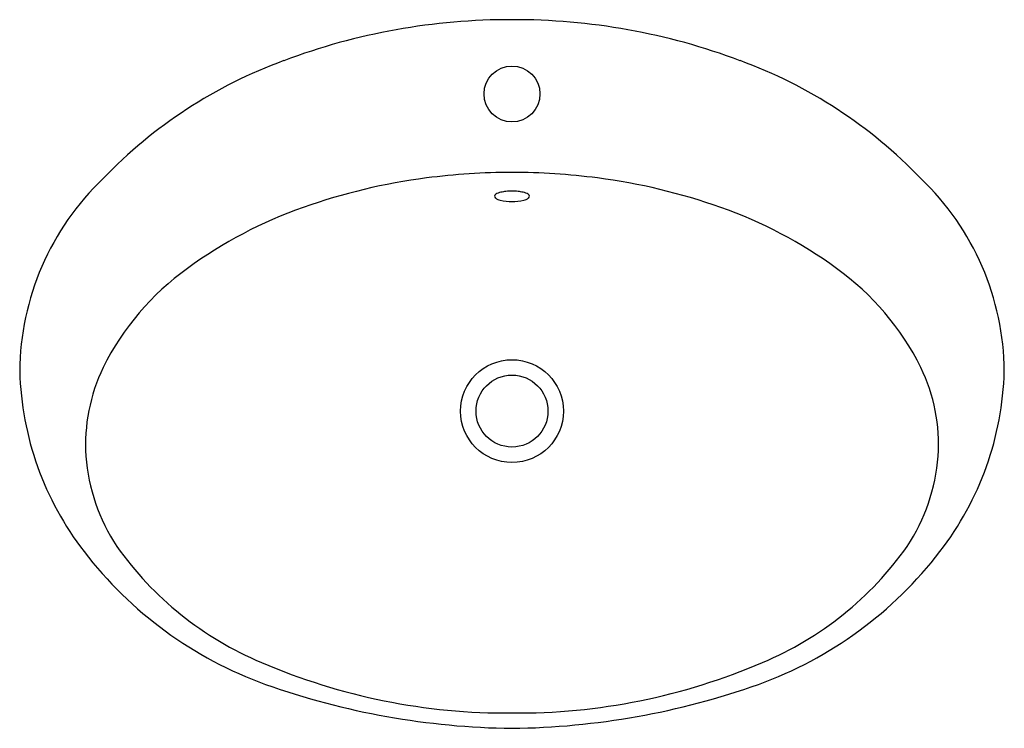
# Model space of a CAD drawing. Extents: x 3522.9 to 3547.1, y 189.2 to 206.7.
import ezdxf

# ---------------------------------------------------------------- set-up
doc = ezdxf.new("R2010")
doc.units = 0
doc.header["$LTSCALE"] = 0.64311
doc.header["$PDSIZE"] = 0.3125
doc.layers.get('0').update_dxf_attribs({"color": 255, "linetype": 'CONTINUOUS'})
doc.layers.get('DEFPOINTS').update_dxf_attribs({"linetype": 'CONTINUOUS'})
doc.styles.get("Standard").update_dxf_attribs({"font": 'txt', "width": 0.8})

msp = doc.modelspace()

# ---------------------------------------------------------------- linework, layer by layer
for centre, radius in [((3535.015, 204.869), 0.689), ((3535.015, 197.055), 1.266), ((3535.015, 197.055), 0.886)]:
    msp.add_circle(centre, radius)
for centre, radius, start, end in [((3534.948, 190.937), 15.762, 89.755, 110.6235), ((3535.082, 190.937), 15.762, 69.3765, 90.245), ((3533.428, 194.665), 11.739, 110.0911, 136.2398), ((3536.602, 194.665), 11.739, 43.7602, 69.9089), ((3535.01, 186.802), 16.134, 89.9808, 97.4771), ((3535.02, 186.802), 16.134, 82.5229, 90.0192), ((3529.52, 197.986), 6.626, 133.606, 179.5696), ((3534.764, 188.36), 14.557, 97.3165, 109.6294), ((3535.266, 188.36), 14.557, 70.3706, 82.6835), ((3540.51, 197.986), 6.626, 0.4304, 46.394), ((3534.808, 202.093), 0.36, 100.5431, 122.5583), ((3534.985, 201.372), 1.102, 96.2722, 102.7263), ((3535.015, 201.006), 1.469, 90.0018, 95.8767), ((3535.015, 201.006), 1.469, 84.1233, 89.9982), ((3535.045, 201.372), 1.102, 77.2737, 83.7278), ((3535.222, 202.093), 0.36, 57.4417, 79.4569), ((3534.645, 202.341), 0.0635, 118.9946, 173.7568), ((3534.637, 202.351), 0.0555, 183.5534, 234.9492), ((3534.796, 202.565), 0.321, 233.6973, 257.567), ((3535.004, 203.387), 1.169, 256.2704, 270.5473), ((3535.026, 203.387), 1.169, 269.4527, 283.7296), ((3535.235, 202.565), 0.321, 282.433, 306.3027), ((3535.385, 202.341), 0.0635, 6.2432, 61.0054), ((3535.393, 202.351), 0.0555, 305.0508, 356.4466), ((3533.515, 191.706), 10.987, 109.3547, 126.2178), ((3536.515, 191.706), 10.987, 53.7822, 70.6453), ((3530.923, 195.154), 6.674, 125.7578, 153.5183), ((3539.107, 195.154), 6.674, 26.4817, 54.2422), ((3528.916, 196.22), 4.402, 154.2871, 183.5599), ((3541.115, 196.22), 4.402, 356.4401, 25.7129), ((3530.504, 198.247), 7.613, 181.593, 217.6806), ((3539.526, 198.247), 7.613, 322.3194, 358.407), ((3529.186, 196.305), 4.678, 184.3966, 213.5205), ((3540.844, 196.305), 4.678, 326.4795, 355.6034), ((3532.009, 198.447), 8.216, 215.1018, 247.3556), ((3538.022, 198.447), 8.216, 292.6444, 324.8982), ((3532.319, 199.607), 9.88, 217.486, 250.0233), ((3537.711, 199.607), 9.88, 289.9767, 322.514), ((3534.887, 204.878), 15.262, 246.6775, 270.479), ((3535.143, 204.878), 15.262, 269.521, 293.3225), ((3535.247, 208.115), 18.878, 250.4921, 269.2946), ((3534.783, 208.115), 18.878, 270.7054, 289.5079)]:
    msp.add_arc(centre, radius, start, end)
at = {"layer": 'DEFPOINTS'}
msp.add_point((3535.015, 204.869), dxfattribs=at)

# ---------------------------------------------------------------- texts
for tag, p, s in [('MODELNUMBER', (3535.006, 197.973), 'K-2772T-1'), ('TRADENAME', (3535.006, 197.971), 'KARESS'), ('PRODUCT', (3535.006, 197.969), 'BATHROOM SINK')]:
    msp.add_attdef(tag, p, s, height=0.001, dxfattribs=at)

doc.saveas('drawing.dxf')
